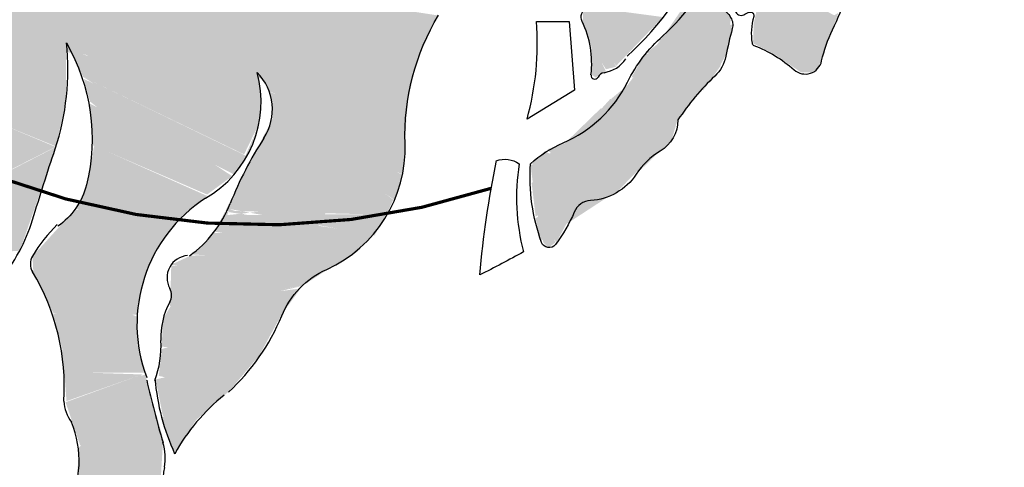
# Model space of a CAD drawing. Units: feet. Extents: x 6352422 to 12753234, y 2160045 to 4321188.
# Drawn here: x 6363320 to 6363332, y 2160192 to 2160198 of the extents above; entities that cross this region are included whole.
import ezdxf

# ---------------------------------------------------------------- set-up
doc = ezdxf.new("R2010")
doc.units = ezdxf.units.FT
doc.header["$LTSCALE"] = 50
doc.header["$MEASUREMENT"] = 0
doc.layers.add('POLY', color=1, linetype='CONTINUOUS')

msp = doc.modelspace()

# ---------------------------------------------------------------- linework, layer by layer
at = {"layer": 'POLY', "color": 7, "const_width": 0.0396}
msp.add_lwpolyline([(6363330.993, 2160200.988, 4.613424), (6363325.37, 2160195.824, 4.613424)], format="xyb", dxfattribs=at)
at = {"layer": 'POLY', "color": 7}
for points in [[(6363326.609, 2160197.234, 0.142615), (6363326.499, 2160197.899, -0.433354), (6363326.565, 2160198.07, 0.146472), (6363326.948, 2160198.376, 0.074856), (6363327.015, 2160198.511, 0.005452), (6363327.177, 2160199.042, 0.196195), (6363327.155, 2160199.258, 0.328073), (6363326.742, 2160199.456, -0.112415), (6363325.29, 2160199.51, 0.268964), (6363326.425, 2160199.348, -0.601257), (6363326.992, 2160198.871, -0.397869), (6363326.469, 2160198.511, 0.011149), (6363326.064, 2160198.565, 0.189791), (6363325.268, 2160198.349, -0.225833), (6363324.679, 2160198.232, -0.146926), (6363322.638, 2160199.456), (6363322.756, 2160199.978, -0.132247), (6363322.977, 2160200.266, -0.109262), (6363323.596, 2160200.554, 0.456216), (6363325.276, 2160200.85, 0.208572), (6363325.453, 2160202.218, 0.16871), (6363324.642, 2160203.361, 0.112404), (6363324.362, 2160203.478, -0.387782), (6363324.104, 2160203.811)], [(6363328.338, 2160199.484, -0.044515), (6363328.587, 2160198.598, 0.180234), (6363328.311, 2160198.275, 0.220006), (6363328.323, 2160198.129, 0.06109), (6363328.407, 2160198.015, 0.462178), (6363328.521, 2160197.989, -0.137871), (6363328.587, 2160198.015, -0.534165), (6363328.632, 2160197.96, 0.116592), (6363328.611, 2160197.627, 0.264383), (6363328.632, 2160197.601, -0.089132), (6363329.133, 2160197.297, 0.568725), (6363329.475, 2160197.407, -0.054515), (6363329.61, 2160197.795, 0.044168), (6363329.928, 2160198.652, -0.116236), (6363330.351, 2160199.43)], [(6363319.649, 2160198.817, 0.206325), (6363319.26, 2160197.433, -0.218396)], [(6363327.058, 2160197.467, 0.10802), (6363328.039, 2160198.844, 0.10802)], [(6363322.104, 2160193.289, 0.111069), (6363322.766, 2160194.237, -0.192063), (6363323.325, 2160194.816, 0.303572), (6363324.299, 2160196.38, -0.144075), (6363324.715, 2160197.978, -0.174793)], [(6363319.26, 2160194.678, 0.102184), (6363319.67, 2160195.43, -0.005817), (6363319.951, 2160196.313, 0.10704), (6363320.091, 2160197.631, -0.19337), (6363320.34, 2160195.865, -0.183819), (6363319.983, 2160195.351)], [(6363326.771, 2160197.261, 0.198789), (6363327.044, 2160197.432, 0.198789)], [(6363325.43, 2160196.167, -0.238259), (6363325.718, 2160196.128, 0.104957), (6363325.771, 2160195.033, -0.008087), (6363325.227, 2160194.746, -0.026986), (6363325.435, 2160196.17)]]:
    msp.add_lwpolyline(points, format="xyb", dxfattribs=at)
for points in [[(6363328.338, 2160198.513, -0.087012), (6363328.202, 2160198.235, 0.415389), (6363328.229, 2160198.07, -0.097145), (6363328.344, 2160197.949, -0.209307), (6363328.365, 2160197.81, 0.01596), (6363328.284, 2160197.465, -0.153054), (6363328.148, 2160197.22, 0.053762), (6363327.689, 2160196.674, -0.261804), (6363327.469, 2160196.285, 0.110951), (6363327.17, 2160195.998, -0.23579), (6363326.604, 2160195.672, 0.285347), (6363326.401, 2160195.528, -0.06357), (6363326.166, 2160195.124, -0.591876), (6363325.996, 2160195.15, -0.10512), (6363325.857, 2160196.128, -0.082989), (6363326.263, 2160196.389, 0.177403), (6363327.063, 2160197.145, -0.094759), (6363327.501, 2160197.719, 0.107364), (6363328.169, 2160198.642, -0.099232), (6363328.323, 2160198.561, -0.300059)], [(6363325.814, 2160196.685, 0.087847), (6363325.931, 2160197.899), (6363326.337, 2160197.899), (6363326.403, 2160197.045)]]:
    msp.add_lwpolyline(points, format="xyb", close=True, dxfattribs=at)
for centre, radius, start, end in [((6363321.128, 2160196.897), 1.382, 300.0541, 15.4122), ((6363321.995, 2160196.803), 0.655, 327.0727, 44.7441), ((6363326.656, 2160197.228), 0.047, 173.1918, 332.8549), ((6363326.788, 2160197.16), 0.102, 99.6043, 152.8549), ((6363326.449, 2160193.919), 4.651, 147.0727, 158.3601), ((6363322.837, 2160194.133), 1.869, 122.9413, 200.7011), ((6363320.749, 2160196.18), 1.481, 306.1162, 338.3601), ((6363321.364, 2160193.966), 1.975, 134.585, 149.0563), ((6363319.835, 2160194.883), 0.192, 149.0563, 210.9437), ((6363321.617, 2160194.712), 0.276, 94.3726, 208.8947), ((6363317.292, 2160193.358), 2.773, 356.2259, 30.9437), ((6363321.221, 2160194.493), 0.177, 331.1053, 28.8947), ((6363322.159, 2160193.975), 0.895, 151.1053, 182.797), ((6363319.992, 2160193.869), 1.275, 340.1284, 2.797), ((6363332.718, 2160196.052), 11.919, 192.6746, 196.5236), ((6363324.016, 2160193.701), 2.836, 185.0253, 204.5233), ((6363320.576, 2160193.216), 0.519, 184.4124, 215.3963), ((6363323.596, 2160191.323), 2.471, 128.6641, 150.9334), ((6363319.021, 2160192.438), 1.228, 331.6795, 22.8469), ((6363320.641, 2160192.469), 0.678, 350.2818, 16.5236), ((6363323.533, 2160191.973), 2.257, 170.2818, 182.1974)]:
    msp.add_arc(centre, radius, start, end, dxfattribs=at)
for points in [[(6363324.34, 2160196.941), (6363324.454, 2160197.453), (6363319.338, 2160198.19), (6363319.496, 2160198.558)], [(6363319.338, 2160198.19), (6363319.496, 2160198.558), (6363324.465, 2160197.453), (6363324.704, 2160197.974)], [(6363324.465, 2160197.453), (6363324.704, 2160197.974), (6363319.518, 2160198.571), (6363321.225, 2160198.508)], [(6363328.003, 2160197.041), (6363328.216, 2160197.341), (6363327.843, 2160198.175), (6363327.96, 2160198.332)], [(6363327.843, 2160198.175), (6363327.96, 2160198.332), (6363328.216, 2160197.341), (6363328.345, 2160197.797)], [(6363328.216, 2160197.341), (6363328.345, 2160197.797), (6363327.896, 2160198.24), (6363327.96, 2160198.358)], [(6363327.896, 2160198.24), (6363327.96, 2160198.358), (6363328.334, 2160197.771), (6363328.345, 2160197.94)], [(6363328.334, 2160197.771), (6363328.345, 2160197.94), (6363327.939, 2160198.318), (6363328.003, 2160198.41)], [(6363328.905, 2160197.48), (6363328.623, 2160197.627), (6363329.631, 2160197.975), (6363329.016, 2160198.301)], [(6363329.631, 2160197.975), (6363329.016, 2160198.301), (6363328.623, 2160197.638), (6363328.632, 2160197.876)], [(6363320.088, 2160196.941), (6363320.088, 2160197.642), (6363319.268, 2160197.628), (6363319.33, 2160198.176)], [(6363319.268, 2160197.628), (6363319.33, 2160198.176), (6363324.34, 2160196.941), (6363324.454, 2160197.453)], [(6363327.747, 2160196.767), (6363328.152, 2160197.262), (6363327.565, 2160197.797), (6363327.843, 2160198.201)], [(6363327.565, 2160197.797), (6363327.843, 2160198.201), (6363328.003, 2160197.041), (6363328.216, 2160197.341)], [(6363326.924, 2160197.348), (6363327.503, 2160197.953), (6363326.51, 2160198.008), (6363326.576, 2160198.077)], [(6363328.623, 2160197.638), (6363328.632, 2160197.876), (6363328.806, 2160198.077), (6363328.695, 2160198.165)], [(6363326.795, 2160197.304), (6363326.924, 2160197.337), (6363326.51, 2160197.876), (6363326.51, 2160198.008)], [(6363326.51, 2160197.876), (6363326.51, 2160198.008), (6363326.924, 2160197.348), (6363327.503, 2160197.953)], [(6363329.604, 2160197.85), (6363329.658, 2160197.986), (6363328.905, 2160197.48), (6363328.623, 2160197.627)], [(6363329.43, 2160197.315), (6363329.685, 2160198.008), (6363329.217, 2160197.267), (6363328.905, 2160197.48)], [(6363329.217, 2160197.267), (6363328.905, 2160197.48), (6363329.604, 2160197.85), (6363329.658, 2160197.986)], [(6363329.346, 2160197.267), (6363329.226, 2160197.267), (6363329.43, 2160197.315), (6363329.685, 2160198.008)], [(6363326.666, 2160197.202), (6363326.795, 2160197.278), (6363326.612, 2160197.594), (6363326.501, 2160197.887)], [(6363326.612, 2160197.594), (6363326.501, 2160197.887), (6363326.795, 2160197.304), (6363326.924, 2160197.337)], [(6363327.111, 2160197.203), (6363327.274, 2160197.482), (6363328.285, 2160197.482), (6363328.367, 2160197.861)], [(6363328.285, 2160197.482), (6363328.367, 2160197.861), (6363327.292, 2160197.503), (6363327.47, 2160197.643)], [(6363327.629, 2160196.584), (6363327.757, 2160196.78), (6363327.063, 2160197.106), (6363327.565, 2160197.797)], [(6363327.063, 2160197.106), (6363327.565, 2160197.797), (6363327.747, 2160196.767), (6363328.152, 2160197.262)], [(6363319.268, 2160197.044), (6363319.268, 2160197.628), (6363320.088, 2160196.941), (6363320.088, 2160197.642)], [(6363319.963, 2160196.344), (6363320.088, 2160196.932), (6363319.268, 2160197.044), (6363319.268, 2160197.628)], [(6363326.621, 2160197.234), (6363326.612, 2160197.594), (6363326.666, 2160197.202), (6363326.795, 2160197.278)], [(6363322.299, 2160196.245), (6363322.464, 2160196.586), (6363320.143, 2160197.516), (6363320.143, 2160197.529)], [(6363320.143, 2160197.516), (6363320.143, 2160197.529), (6363322.464, 2160196.586), (6363322.516, 2160196.892)], [(6363320.298, 2160197.21), (6363320.162, 2160197.502), (6363322.299, 2160196.245), (6363322.464, 2160196.586)], [(6363322.464, 2160196.586), (6363322.516, 2160196.892), (6363320.349, 2160197.475), (6363320.349, 2160197.489)], [(6363320.349, 2160197.475), (6363320.349, 2160197.489), (6363322.516, 2160196.892), (6363322.475, 2160197.197)], [(6363325.921, 2160195.472), (6363325.872, 2160195.89), (6363328.22, 2160197.364), (6363328.285, 2160197.482)], [(6363328.22, 2160197.364), (6363328.285, 2160197.482), (6363327.111, 2160197.203), (6363327.274, 2160197.482)], [(6363322.162, 2160196.002), (6363322.339, 2160196.218), (6363320.298, 2160197.21)], [(6363320.298, 2160197.21), (6363320.298, 2160197.21), (6363320.298, 2160197.21), (6363322.317, 2160196.231)], [(6363320.298, 2160197.21), (6363322.317, 2160196.231), (6363322.339, 2160196.218), (6363322.464, 2160196.573)], [(6363324.318, 2160196.725), (6363324.34, 2160196.941), (6363322.622, 2160197.017), (6363322.505, 2160197.21)], [(6363321.839, 2160195.746), (6363322.151, 2160195.975), (6363320.382, 2160196.905), (6363320.309, 2160197.183)], [(6363320.382, 2160196.905), (6363320.309, 2160197.183), (6363322.162, 2160196.002), (6363322.339, 2160196.218)], [(6363327.448, 2160196.258), (6363327.629, 2160196.584), (6363326.86, 2160196.936), (6363327.063, 2160197.106)], [(6363326.86, 2160196.936), (6363327.063, 2160197.106), (6363327.629, 2160196.584), (6363327.757, 2160196.78)], [(6363319.15, 2160196.676), (6363319.268, 2160197.031), (6363319.963, 2160196.344), (6363320.088, 2160196.932)], [(6363324.277, 2160195.989), (6363324.318, 2160196.739), (6363322.641, 2160196.905), (6363322.63, 2160197.008)], [(6363322.641, 2160196.905), (6363322.63, 2160197.008), (6363324.318, 2160196.725), (6363324.34, 2160196.941)], [(6363320.423, 2160196.357), (6363320.382, 2160196.878), (6363321.839, 2160195.746), (6363322.151, 2160195.975)], [(6363324.163, 2160195.683), (6363324.266, 2160195.989), (6363322.652, 2160196.788), (6363322.641, 2160196.892)], [(6363322.652, 2160196.788), (6363322.641, 2160196.892), (6363324.277, 2160195.989), (6363324.318, 2160196.739)], [(6363327.224, 2160196.05), (6363327.437, 2160196.258), (6363326.732, 2160196.806), (6363326.85, 2160196.936)], [(6363326.732, 2160196.806), (6363326.85, 2160196.936), (6363327.448, 2160196.258), (6363327.629, 2160196.584)], [(6363324.068, 2160195.495), (6363324.152, 2160195.683), (6363322.652, 2160196.689), (6363322.652, 2160196.788)], [(6363322.652, 2160196.689), (6363322.652, 2160196.788), (6363324.163, 2160195.683), (6363324.266, 2160195.989)], [(6363326.583, 2160195.672), (6363327.202, 2160196.05), (6363326.263, 2160196.363), (6363326.732, 2160196.819)], [(6363326.263, 2160196.363), (6363326.732, 2160196.819), (6363327.224, 2160196.05), (6363327.437, 2160196.258)], [(6363317.716, 2160195.198), (6363318.94, 2160196.339), (6363319.956, 2160196.339), (6363319.15, 2160196.676)], [(6363322.067, 2160195.544), (6363322.652, 2160196.689), (6363324.068, 2160195.495), (6363324.152, 2160195.683)], [(6363327.6, 2160196.388), (6363327.682, 2160196.667), (6363325.921, 2160195.472), (6363325.872, 2160195.89)], [(6363325.986, 2160195.172), (6363325.921, 2160195.451), (6363327.6, 2160196.388), (6363327.682, 2160196.667)], [(6363317.282, 2160194.947), (6363317.675, 2160195.162), (6363319.511, 2160195.046), (6363319.963, 2160196.339)], [(6363321.497, 2160195.454), (6363321.842, 2160195.728), (6363320.345, 2160195.858), (6363320.437, 2160196.353)], [(6363326.401, 2160195.541), (6363326.583, 2160195.646), (6363325.857, 2160196.102), (6363326.263, 2160196.363)], [(6363325.857, 2160196.102), (6363326.263, 2160196.363), (6363326.583, 2160195.672), (6363327.202, 2160196.05)], [(6363326.606, 2160195.69), (6363326.949, 2160195.769), (6363326.068, 2160196.309), (6363326.296, 2160196.388)], [(6363326.068, 2160196.309), (6363326.296, 2160196.388), (6363326.964, 2160195.811), (6363327.193, 2160196.048)], [(6363325.872, 2160196.13), (6363326.035, 2160196.288), (6363326.606, 2160195.69), (6363326.949, 2160195.769)], [(6363326.177, 2160195.15), (6363326.391, 2160195.541), (6363325.889, 2160195.867), (6363325.857, 2160196.128)], [(6363325.889, 2160195.867), (6363325.857, 2160196.128), (6363326.401, 2160195.541), (6363326.583, 2160195.646)], [(6363326.964, 2160195.811), (6363327.193, 2160196.048), (6363325.986, 2160195.172), (6363325.921, 2160195.451)], [(6363321.232, 2160195.09), (6363321.497, 2160195.454), (6363320.22, 2160195.571), (6363320.338, 2160195.858)], [(6363320.22, 2160195.571), (6363320.338, 2160195.858), (6363321.497, 2160195.454), (6363321.842, 2160195.728)], [(6363326.081, 2160195.085), (6363326.166, 2160195.15), (6363325.932, 2160195.541), (6363325.9, 2160195.867)], [(6363325.932, 2160195.541), (6363325.9, 2160195.867), (6363326.177, 2160195.15), (6363326.391, 2160195.541)], [(6363322.115, 2160195.567), (6363322.089, 2160195.49), (6363323.13, 2160195.207), (6363323.376, 2160195.629)], [(6363321.055, 2160194.709), (6363321.232, 2160195.09), (6363319.687, 2160194.996), (6363320.198, 2160195.562)], [(6363319.687, 2160194.996), (6363320.198, 2160195.562), (6363321.232, 2160195.09), (6363321.497, 2160195.454)], [(6363323.685, 2160195.019), (6363323.917, 2160195.252), (6363321.934, 2160195.284), (6363322.063, 2160195.535)], [(6363321.934, 2160195.284), (6363322.063, 2160195.535), (6363323.943, 2160195.239)], [(6363323.917, 2160195.239), (6363324.031, 2160195.504), (6363322.115, 2160195.567), (6363322.089, 2160195.49)], [(6363324.057, 2160195.49), (6363323.928, 2160195.252), (6363324.031, 2160195.504), (6363323.902, 2160195.239)], [(6363324.031, 2160195.504), (6363323.902, 2160195.239), (6363323.917, 2160195.239), (6363324.031, 2160195.504)], [(6363323.917, 2160195.252), (6363323.917, 2160195.252), (6363324.057, 2160195.49), (6363323.917, 2160195.252)], [(6363324.057, 2160195.49), (6363323.917, 2160195.252), (6363324.057, 2160195.49), (6363323.928, 2160195.252)], [(6363326.017, 2160195.15), (6363325.932, 2160195.567), (6363326.081, 2160195.085), (6363326.166, 2160195.15)], [(6363323.479, 2160194.893), (6363323.685, 2160195.032), (6363321.662, 2160195.001), (6363321.92, 2160195.27)], [(6363321.662, 2160195.001), (6363321.92, 2160195.27), (6363323.685, 2160195.019), (6363323.917, 2160195.252)], [(6363323.943, 2160195.239), (6363323.943, 2160195.239), (6363323.917, 2160195.252)], [(6363319.68, 2160194.781), (6363319.669, 2160194.996), (6363321.055, 2160194.709), (6363321.232, 2160195.09)], [(6363321.394, 2160194.875), (6363321.637, 2160194.987), (6363323.479, 2160194.893), (6363323.685, 2160195.032)], [(6363321.379, 2160194.358), (6363321.394, 2160194.861), (6363323.042, 2160194.623), (6363323.479, 2160194.906)], [(6363323.042, 2160194.623), (6363323.479, 2160194.906), (6363321.394, 2160194.875), (6363321.637, 2160194.987)], [(6363320.985, 2160193.882), (6363320.967, 2160194.228), (6363319.926, 2160194.277), (6363319.68, 2160194.781)], [(6363319.926, 2160194.277), (6363319.68, 2160194.781), (6363320.967, 2160194.251), (6363321.055, 2160194.709)], [(6363323.027, 2160194.61), (6363323.042, 2160194.61), (6363321.379, 2160194.358), (6363321.394, 2160194.861)], [(6363321.276, 2160193.855), (6363321.291, 2160194.215), (6363322.795, 2160194.295), (6363323.001, 2160194.578)], [(6363321.302, 2160194.215), (6363321.394, 2160194.372), (6363323.027, 2160194.61), (6363323.042, 2160194.61)], [(6363322.795, 2160194.295), (6363323.001, 2160194.578), (6363321.302, 2160194.215), (6363321.394, 2160194.372)], [(6363321.074, 2160193.532), (6363320.985, 2160193.869), (6363320.044, 2160193.81), (6363319.926, 2160194.264)], [(6363320.044, 2160193.81), (6363319.926, 2160194.264), (6363320.985, 2160193.882), (6363320.967, 2160194.228)], [(6363321.239, 2160193.491), (6363321.276, 2160193.824), (6363322.486, 2160193.743), (6363322.795, 2160194.309)], [(6363322.486, 2160193.743), (6363322.795, 2160194.309), (6363321.276, 2160193.855), (6363321.291, 2160194.215)], [(6363320.051, 2160193.532), (6363320.033, 2160193.81), (6363321.074, 2160193.532), (6363320.985, 2160193.869)], [(6363322.115, 2160193.303), (6363322.486, 2160193.743), (6363321.239, 2160193.491), (6363321.276, 2160193.824)], [(6363321.291, 2160192.988), (6363321.199, 2160193.447), (6363322.115, 2160193.303), (6363322.486, 2160193.743)], [(6363321.033, 2160193.509), (6363321.033, 2160193.509), (6363320.092, 2160193.177), (6363320.066, 2160193.541)], [(6363321.302, 2160192.674), (6363321.07, 2160193.509), (6363320.261, 2160192.629), (6363320.081, 2160193.164)], [(6363320.261, 2160192.629), (6363320.081, 2160193.164), (6363321.033, 2160193.509)], [(6363320.22, 2160192.157), (6363320.246, 2160192.598), (6363321.302, 2160192.674), (6363321.07, 2160193.509)], [(6363321.703, 2160192.944), (6363322.115, 2160193.303), (6363321.291, 2160192.988), (6363321.199, 2160193.447)], [(6363321.431, 2160192.535), (6363321.276, 2160192.975), (6363321.703, 2160192.944), (6363322.115, 2160193.303)], [(6363320.092, 2160191.857), (6363320.235, 2160192.157), (6363321.214, 2160191.371), (6363321.291, 2160192.674)], [(6363321.214, 2160191.371), (6363321.291, 2160192.674), (6363320.22, 2160192.157), (6363320.246, 2160192.598)]]:
    msp.add_solid(points, dxfattribs=at)

doc.saveas('drawing.dxf')
